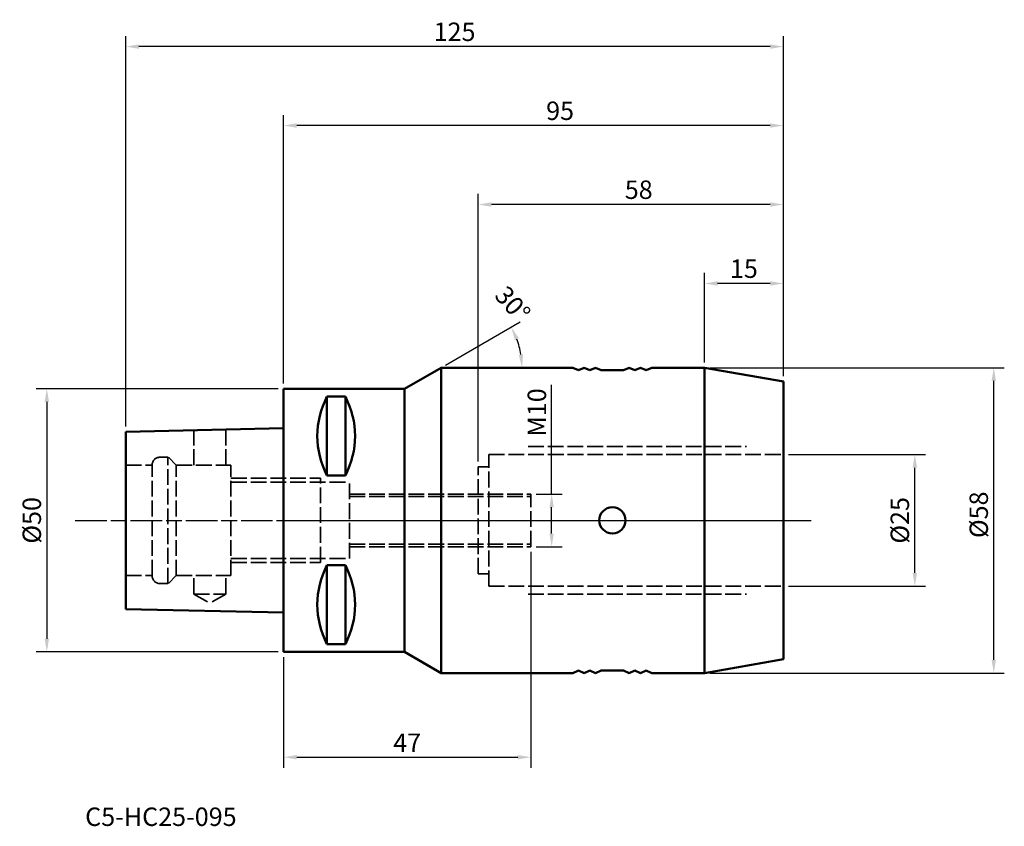
# Model space of a CAD drawing. Extents: x -50 to 137, y -58 to 95.
import ezdxf

# ---------------------------------------------------------------- set-up
doc = ezdxf.new("R2010")
doc.units = 0
doc.header["$PDMODE"] = 1
doc.linetypes.add('DASH', pattern=[3.75, 3, -0.75])
doc.linetypes.add('LONGDASH_DASH', pattern=[10.5, 6, -0.75, 3, -0.75])
for name, color, linetype, lineweight in [('1', 4, 'Continuous', 50), ('2', 7, 'Continuous', 25), ('4', 2, 'LONGDASH_DASH', 25), ('NOCUT', 7, 'Continuous', 25), ('SK1', 4, 'Continuous', 50), ('SK2', 7, 'Continuous', 25), ('SK3', 1, 'DASH', 35), ('SK4', 2, 'LONGDASH_DASH', 25), ('SK6', 5, 'Continuous', 35)]:
    doc.layers.add(name, color=color, linetype=linetype, lineweight=lineweight)
doc.styles.add('STANDARD 3.5 mm', font='monos.ttf', dxfattribs={"height": 3.5})
doc.dimstyles.new('AM_DIN', dxfattribs={"dimtxt": 3.5, "dimasz": 2.5, "dimexe": 2, "dimexo": 1, "dimgap": 1, "dimtad": 1, "dimdsep": 46, "dimtxsty": 'STANDARD 3.5 mm', "dimcen": 0.09, "dimadec": 0, "dimazin": 2, "dimtm": 1e-09, "dimtfac": 0.707107, "dimtmove": 0, "dimatfit": 3, "dimfxl": 1, "dimtolj": 1, "dimlwd": -1, "dimlwe": -1, "dimarcsym": 0})

# ---------------------------------------------------------------- blocks, each defined once
blk = doc.blocks.new('*D11')
at = {"layer": '2', "color": 0}
for p, q in [((0, 26), (0, 77)), ((95, 27.36), (95, 77)), ((92.5, 75), (2.5, 75))]:
    blk.add_line(p, q, dxfattribs=at)
for points in [[(2.5, 75.42), (2.5, 74.58), (0, 75)], [(92.5, 75.42), (92.5, 74.58), (95, 75)]]:
    blk.add_solid(points, dxfattribs=at)
at = {"layer": 'DEFPOINTS', "color": 0}
for p in [(0, 75), (95, 26.36), (0, 25)]:
    blk.add_point(p, dxfattribs=at)
at = {"layer": '2', "color": 0, "insert": (52.56, 77.81), "char_height": 3.5, "attachment_point": 5, "style": 'STANDARD 3.5 mm'}
blk.add_mtext('\\A1;95', dxfattribs=at)
blk = doc.blocks.new('*D12')
at = {"layer": '2', "color": 0}
for p, q in [((81, 29), (137, 29)), ((135, -26.5), (135, 26.5)), ((81, -29), (137, -29))]:
    blk.add_line(p, q, dxfattribs=at)
for points in [[(134.58, 26.5), (135.42, 26.5), (135, 29)], [(134.58, -26.5), (135.42, -26.5), (135, -29)]]:
    blk.add_solid(points, dxfattribs=at)
at = {"layer": 'DEFPOINTS', "color": 0}
for p in [(80, 29), (135, 29), (80, -29)]:
    blk.add_point(p, dxfattribs=at)
at = {"layer": '2', "color": 0, "insert": (132.14, 1.06), "char_height": 3.5, "attachment_point": 5, "rotation": 90, "style": 'STANDARD 3.5 mm'}
blk.add_mtext('\\A1;%%C58', dxfattribs=at)
blk = doc.blocks.new('*D13')
at = {"layer": 'DEFPOINTS', "color": 0}
for p in [(95, 12.5), (120, 12.5), (95, -12.5)]:
    blk.add_point(p, dxfattribs=at)
at = {"layer": 'SK2', "color": 0}
for p, q in [((96, 12.5), (122, 12.5)), ((120, -10), (120, 10)), ((96, -12.5), (122, -12.5))]:
    blk.add_line(p, q, dxfattribs=at)
for points in [[(119.58, 10), (120.42, 10), (120, 12.5)], [(119.58, -10), (120.42, -10), (120, -12.5)]]:
    blk.add_solid(points, dxfattribs=at)
at = {"layer": 'SK2', "color": 0, "insert": (117.14, 0), "char_height": 3.5, "attachment_point": 5, "rotation": 90, "style": 'STANDARD 3.5 mm'}
blk.add_mtext('\\A1;%%C25', dxfattribs=at)
blk = doc.blocks.new('*D14')
at = {"layer": 'DEFPOINTS', "color": 0}
for p in [(37, 60), (95, 26.36), (37, 10.15)]:
    blk.add_point(p, dxfattribs=at)
at = {"layer": 'SK2', "color": 0}
for p, q in [((37, 11.15), (37, 62)), ((95, 27.36), (95, 62)), ((92.5, 60), (39.5, 60))]:
    blk.add_line(p, q, dxfattribs=at)
for points in [[(39.5, 60.42), (39.5, 59.58), (37, 60)], [(92.5, 60.42), (92.5, 59.58), (95, 60)]]:
    blk.add_solid(points, dxfattribs=at)
at = {"layer": 'SK2', "color": 0, "insert": (67.51, 62.81), "char_height": 3.5, "attachment_point": 5, "style": 'STANDARD 3.5 mm'}
blk.add_mtext('\\A1;58', dxfattribs=at)
blk = doc.blocks.new('*D15')
at = {"layer": 'DEFPOINTS', "color": 0}
for p in [(47, 5), (47, -5), (50.96, -5)]:
    blk.add_point(p, dxfattribs=at)
at = {"layer": 'SK2', "color": 0}
for p, q in [((50.96, 5), (50.96, 25.77)), ((48, 5), (52.96, 5)), ((50.96, -2.5), (50.96, 2.5)), ((48, -5), (52.96, -5))]:
    blk.add_line(p, q, dxfattribs=at)
for points in [[(50.54, 2.5), (51.37, 2.5), (50.96, 5)], [(50.54, -2.5), (51.37, -2.5), (50.96, -5)]]:
    blk.add_solid(points, dxfattribs=at)
at = {"layer": 'SK2', "color": 0, "insert": (48.15, 20.5), "char_height": 3.5, "attachment_point": 5, "rotation": 90, "style": 'STANDARD 3.5 mm'}
blk.add_mtext('\\A1;M10', dxfattribs=at)
blk = doc.blocks.new('*D16')
at = {"layer": 'DEFPOINTS', "color": 0}
for p in [(0, 25), (-45, -25), (0, -25)]:
    blk.add_point(p, dxfattribs=at)
at = {"layer": 'SK2', "color": 0}
for p, q in [((-1, 25), (-47, 25)), ((-45, 22.5), (-45, -22.5)), ((-1, -25), (-47, -25))]:
    blk.add_line(p, q, dxfattribs=at)
for points in [[(-45.42, 22.5), (-44.58, 22.5), (-45, 25)], [(-45.42, -22.5), (-44.58, -22.5), (-45, -25)]]:
    blk.add_solid(points, dxfattribs=at)
at = {"layer": 'SK2', "color": 0, "insert": (-47.86, 0), "char_height": 3.5, "attachment_point": 5, "rotation": 90, "style": 'STANDARD 3.5 mm'}
blk.add_mtext('\\A1;%%C50', dxfattribs=at)
blk = doc.blocks.new('*D17')
at = {"layer": 'DEFPOINTS', "color": 0}
for p in [(47, -5), (0, -25), (47, -45)]:
    blk.add_point(p, dxfattribs=at)
at = {"layer": 'SK2', "color": 0}
for p, q in [((47, -6), (47, -47)), ((0, -26), (0, -47)), ((2.5, -45), (44.5, -45))]:
    blk.add_line(p, q, dxfattribs=at)
for points in [[(2.5, -44.58), (2.5, -45.42), (0, -45)], [(44.5, -44.58), (44.5, -45.42), (47, -45)]]:
    blk.add_solid(points, dxfattribs=at)
at = {"layer": 'SK2', "color": 0, "insert": (23.5, -42.25), "char_height": 3.5, "attachment_point": 5, "style": 'STANDARD 3.5 mm'}
blk.add_mtext('\\A1;47', dxfattribs=at)
blk = doc.blocks.new('*D19')
at = {"layer": '2', "color": 0}
for p, q in [((80, 30), (80, 47)), ((95, 27.36), (95, 47)), ((92.5, 45), (82.5, 45))]:
    blk.add_line(p, q, dxfattribs=at)
for points in [[(82.5, 45.42), (82.5, 44.58), (80, 45)], [(92.5, 45.42), (92.5, 44.58), (95, 45)]]:
    blk.add_solid(points, dxfattribs=at)
at = {"layer": 'DEFPOINTS', "color": 0}
for p in [(80, 45), (80, 29), (95, 26.36)]:
    blk.add_point(p, dxfattribs=at)
at = {"layer": '2', "color": 0, "insert": (87.5, 47.81), "char_height": 3.5, "attachment_point": 5, "style": 'STANDARD 3.5 mm'}
blk.add_mtext('\\A1;15', dxfattribs=at)
blk = doc.blocks.new('*D20')
at = {"layer": 'DEFPOINTS', "color": 0}
for p in [(-29.99, 90), (95, 26.36), (-29.99, 16.84)]:
    blk.add_point(p, dxfattribs=at)
at = {"layer": 'SK2', "color": 0}
for p, q in [((-29.99, 17.84), (-29.99, 92)), ((95, 27.36), (95, 92)), ((92.5, 90), (-27.49, 90))]:
    blk.add_line(p, q, dxfattribs=at)
for points in [[(-27.49, 90.42), (-27.49, 89.58), (-29.99, 90)], [(92.5, 90.42), (92.5, 89.58), (95, 90)]]:
    blk.add_solid(points, dxfattribs=at)
at = {"layer": 'SK2', "color": 0, "insert": (32.5, 92.81), "char_height": 3.5, "attachment_point": 5, "style": 'STANDARD 3.5 mm'}
blk.add_mtext('\\A1;125', dxfattribs=at)
blk = doc.blocks.new('*D21')
at = {"layer": '2', "color": 0}
blk.add_line((30.79, 29.5), (45, 37.7), dxfattribs=at)
blk.add_arc((29.93, 29), 15.4, 9.3106, 20.6894, dxfattribs=at)
for points in [[(43.96, 34.26), (44.71, 34.62), (43.27, 36.7)], [(45.54, 31.53), (44.71, 31.46), (45.33, 29)]]:
    blk.add_solid(points, dxfattribs=at)
at = {"layer": 'DEFPOINTS', "color": 0}
for p in [(45.1, 31.67), (29.93, 29), (29.93, 29), (55, 29), (23, 25)]:
    blk.add_point(p, dxfattribs=at)
at = {"layer": '2', "color": 0, "insert": (43.55, 41.09), "char_height": 3.5, "attachment_point": 5, "rotation": 311.5796, "style": 'STANDARD 3.5 mm'}
blk.add_mtext('\\A1;30°', dxfattribs=at)

msp = doc.modelspace()

# ---------------------------------------------------------------- linework, layer by layer
at = {"layer": '1'}
for p, q in [((23, 25), (29.928, 29)), ((29.928, 29), (55, 29)), ((29.928, 29), (29.928, -29)), ((56.08, 28.5), (55, 29)), ((57.16, 29), (56.08, 28.5)), ((58.24, 28.5), (57.16, 29)), ((59.32, 29), (58.24, 28.5)), ((60.4, 28.5), (59.32, 29)), ((60.4, 28.5), (64.6, 28.5)), ((64.6, 28.5), (65.68, 29)), ((65.68, 29), (66.76, 28.5)), ((66.76, 28.5), (67.84, 29)), ((67.84, 29), (68.92, 28.5)), ((68.92, 28.5), (70, 29)), ((70, 29), (80, 29)), ((80, -29), (80, 29)), ((80, 29), (95, 26.355)), ((95, -26.355), (95, 26.355)), ((0, -25), (0, 25)), ((0, 25), (23, 25)), ((23, -25), (23, 25)), ((8.25, 8.533), (8.25, 23.499)), ((8.25, 23.499), (11.75, 23.499)), ((11.75, 8.533), (11.75, 23.499)), ((8.25, 8.533), (11.75, 8.533)), ((8.25, -8.533), (11.75, -8.533)), ((8.25, -23.499), (8.25, -8.533)), ((11.75, -23.499), (11.75, -8.533)), ((8.25, -23.499), (11.75, -23.499)), ((0, -25), (23, -25)), ((23, -25), (29.928, -29)), ((80, -29), (95, -26.355)), ((29.928, -29), (55, -29)), ((56.08, -28.5), (55, -29)), ((57.16, -29), (56.08, -28.5)), ((58.24, -28.5), (57.16, -29)), ((59.32, -29), (58.24, -28.5)), ((60.4, -28.5), (59.32, -29)), ((60.4, -28.5), (64.6, -28.5)), ((64.6, -28.5), (65.68, -29)), ((65.68, -29), (66.76, -28.5)), ((66.76, -28.5), (67.84, -29)), ((67.84, -29), (68.92, -28.5)), ((68.92, -28.5), (70, -29)), ((70, -29), (80, -29))]:
    msp.add_line(p, q, dxfattribs=at)
msp.add_circle((62.5, 0), 2.5, dxfattribs=at)
for centre, start, end in [((22.583, 16.016), 152.43289, 207.56711), ((-2.583, 16.016), 332.43289, 27.56711), ((22.583, -16.016), 152.43289, 207.56711), ((-2.583, -16.016), 332.43289, 27.56711)]:
    msp.add_arc(centre, 16.168, start, end, dxfattribs=at)
at = {"layer": '4'}
msp.add_line((0, 0), (100.309, 0), dxfattribs=at)
at = {"layer": 'NOCUT'}
msp.add_lwpolyline([(80, 29), (70, 29), (70, 29), (68.92, 28.5), (68.92, 28.5), (67.84, 29), (67.84, 29), (66.76, 28.5), (66.76, 28.5), (65.68, 29), (65.68, 29), (64.6, 28.5), (64.6, 28.5), (60.4, 28.5), (60.4, 28.5), (59.32, 29), (59.32, 29), (58.24, 28.5), (58.24, 28.5), (57.16, 29), (57.16, 29), (56.08, 28.5), (56.08, 28.5), (55, 29), (55, 29), (29.928, 29), (29.928, 29), (23, 25), (23, 25), (0, 25), (0, 25), (0, 0), (0, 0), (95, 0), (95, 0), (95, 26.355), (95, 26.355)], close=True, dxfattribs=at)
at = {"layer": 'SK1'}
for p, q in [((0, 17.5), (-29.993, 16.843)), ((-30, -16.842), (-30, 16.842)), ((0, -17.5), (-29.993, -16.843))]:
    msp.add_line(p, q, dxfattribs=at)
at = {"layer": 'SK3'}
for p, q in [((-17.05, 10.5), (-17.05, 17.126)), ((-10.95, 10.5), (-10.95, 17.26)), ((46.469, 14), (88, 14)), ((-23.5, 12), (-22, 12)), ((-22, -12), (-22, 12)), ((-20.4, 10.5), (-21.9, 12)), ((39, 12.5), (95, 12.5)), ((39, -12.5), (39, 12.5)), ((39, -12.5), (39, 12.5)), ((-30, 10.5), (-25, 10.5)), ((-25, -10.5), (-25, 10.5)), ((-20.4, 10.5), (-10, 10.5)), ((-20.4, -10.5), (-20.4, 10.5)), ((-10, -10.5), (-10, 10.5)), ((37, -10.15), (37, 10.15)), ((37, 10.15), (39, 10.15)), ((-10, 8), (7, 8)), ((7, -8), (7, 8)), ((-10, 7.25), (12.5, 7.25)), ((12.5, -7.25), (12.5, 7.25)), ((12.5, 5), (47, 5)), ((12.5, 4.5), (47, 4.5)), ((47, -5), (47, 5)), ((12.5, -4.5), (47, -4.5)), ((12.5, -5), (47, -5)), ((-10, -7.25), (12.5, -7.25)), ((-10, -8), (7, -8)), ((-30, -10.5), (-25, -10.5)), ((-20.4, -10.5), (-21.9, -12)), ((-20.4, -10.5), (-10, -10.5)), ((-17.05, -14), (-17.05, -10.5)), ((-10.95, -14), (-10.95, -10.5)), ((37, -10.15), (39, -10.15)), ((-23.5, -12), (-22, -12)), ((39, -12.5), (95, -12.5)), ((-17.05, -14), (-10.95, -14)), ((-17.05, -14), (-14, -15.761)), ((-10.95, -14), (-14, -15.761)), ((46.469, -14), (88, -14))]:
    msp.add_line(p, q, dxfattribs=at)
msp.add_arc((-23.5, 10.5), 1.5, 90, 180, dxfattribs=at)
at = {"layer": 'SK3', "extrusion": (0, 0, -1)}
msp.add_arc((23.5, -10.5), 1.5, 270, 0, dxfattribs=at)
at = {"layer": 'SK4'}
msp.add_line((-39.586, 0), (100.309, 0), dxfattribs=at)

# ---------------------------------------------------------------- texts
at = {"layer": 'SK6', "insert": (-37.713, -54.559), "char_height": 3.5, "width": 55.64926, "attachment_point": 1, "style": 'STANDARD 3.5 mm'}
msp.add_mtext('C5-HC25-095', dxfattribs=at)

# ---------------------------------------------------------------- dimensions: what is measured, and where the dimension line sits
at = {"layer": '2'}
dim = msp.add_linear_dim(base=(0, 75), p1=(95, 26.355), p2=(0, 25), angle=180, dimstyle='AM_DIN', override={"dimtol": 0, "dimlim": 0, "dimtp": 0, "dimtm": 0, "dimtfac": 1, "dimtdec": 0, "dimtolj": 1, "dimtzin": 0}, dxfattribs=at)
dim.commit()
dim.dimension.update_dxf_attribs({"geometry": '*D11', "text_midpoint": (52.561, 75), "dimtype": 160})
dim = msp.add_linear_dim(base=(80, 45), p1=(95, 26.355), p2=(80, 29), dimstyle='AM_DIN', override={"dimtol": 0, "dimlim": 0, "dimtp": 0, "dimtm": 1e-09, "dimtfac": 0.707107, "dimtdec": 2, "dimtolj": 1, "dimtzin": 8}, dxfattribs=at)
dim.commit()
dim.dimension.update_dxf_attribs({"geometry": '*D19', "text_midpoint": (87.5, 47.811)})
dim = msp.add_angular_dim_2l(base=(45.096, 31.674), line1=((23, 25), (29.928, 29)), line2=((29.928, 29), (55, 29)), dimstyle='AM_DIN', override={"dimtol": 0, "dimlim": 0, "dimtp": 0, "dimtm": 1e-09, "dimtfac": 0.707107, "dimtdec": 2, "dimtolj": 1, "dimtzin": 8}, dxfattribs=at)
dim.commit()
dim.dimension.update_dxf_attribs({"geometry": '*D21', "text_midpoint": (41.449, 39.221), "dimtype": 162})
dim = msp.add_linear_dim(base=(135, 29), p1=(80, -29), p2=(80, 29), angle=90, text='%%C<>', dimstyle='AM_DIN', override={"dimtol": 0, "dimlim": 0, "dimtp": 0, "dimtm": 0, "dimtfac": 1, "dimtdec": 0, "dimtolj": 1, "dimtzin": 0}, dxfattribs=at)
dim.commit()
dim.dimension.update_dxf_attribs({"geometry": '*D12', "text_midpoint": (135, 1.063), "dimtype": 160})
at = {"layer": 'SK2'}
dim = msp.add_linear_dim(base=(-29.993, 90), p1=(95, 26.355), p2=(-29.993, 16.843), dimstyle='AM_DIN', override={"dimdec": 0}, dxfattribs=at)
dim.commit()
dim.dimension.update_dxf_attribs({"geometry": '*D20', "text_midpoint": (32.504, 90), "dimtype": 160})
dim = msp.add_linear_dim(base=(37, 60), p1=(95, 26.355), p2=(37, 10.15), angle=180, dimstyle='AM_DIN', override={"dimtol": 0, "dimlim": 0, "dimtp": 0, "dimtm": 0, "dimtfac": 1, "dimtdec": 0, "dimtolj": 1, "dimtzin": 0}, dxfattribs=at)
dim.commit()
dim.dimension.update_dxf_attribs({"geometry": '*D14', "text_midpoint": (67.509, 60), "dimtype": 160})
for base, p1, p2, angle, text, picture, middle in [((-45, -25), (0, 25), (0, -25), 270, '%%C<>', '*D16', (-45, 0)), ((50.957, -5), (47, 5), (47, -5), 270, 'M<>', '*D15', (50.957, 20.499)), ((120, 12.5), (95, -12.5), (95, 12.5), 90, '%%C<>', '*D13', (120, 0))]:
    dim = msp.add_linear_dim(base=base, p1=p1, p2=p2, angle=angle, text=text, dimstyle='AM_DIN', override={"dimtol": 0, "dimlim": 0, "dimtp": 0, "dimtm": 0, "dimtfac": 1, "dimtdec": 0, "dimtolj": 1, "dimtzin": 0}, dxfattribs=at)
    dim.commit()
    dim.dimension.update_dxf_attribs({"geometry": picture, "text_midpoint": middle, "dimtype": 160})
dim = msp.add_linear_dim(base=(47, -45), p1=(0, -25), p2=(47, -5), dimstyle='AM_DIN', override={"dimtol": 0, "dimlim": 0, "dimtp": 0, "dimtm": 0, "dimtfac": 1, "dimtdec": 0, "dimtolj": 1, "dimtzin": 0}, dxfattribs=at)
dim.commit()
dim.dimension.update_dxf_attribs({"geometry": '*D17', "text_midpoint": (23.5, -42.25)})

doc.saveas('drawing.dxf')
